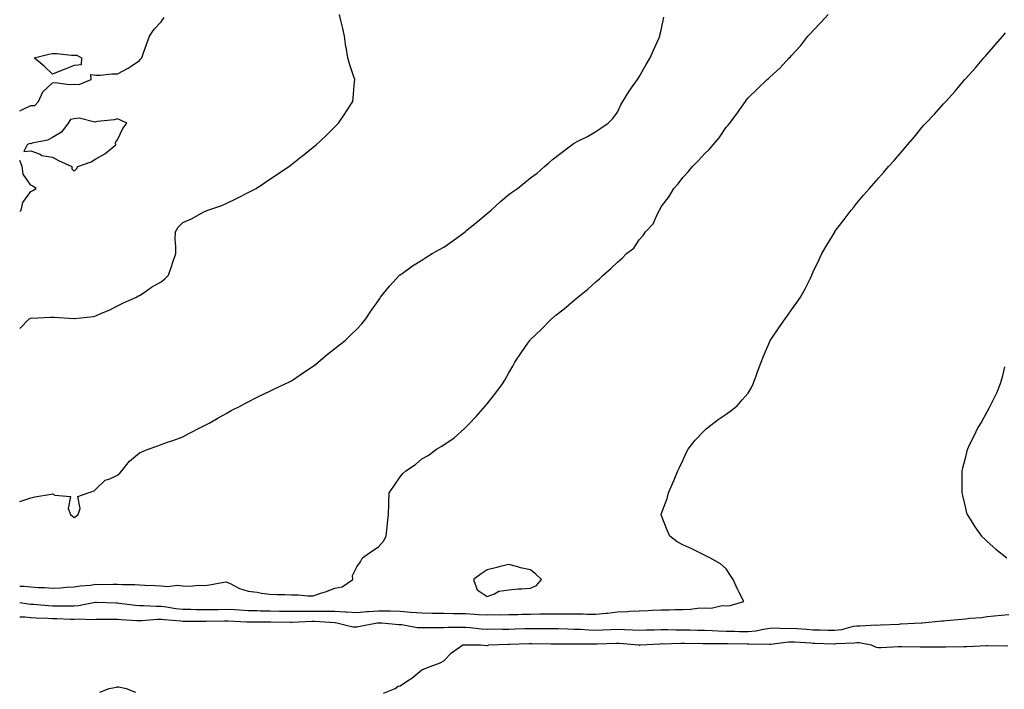
# Model space of a CAD drawing. Units: inches. Extents: x 1026563 to 1029203, y 7326938 to 7329578.
# Drawn here: x 1026563 to 1027016, y 7327941 to 7328249 of the extents above; entities that cross this region are included whole.
import ezdxf

# ---------------------------------------------------------------- set-up
doc = ezdxf.new("R2010")
doc.units = ezdxf.units.IN
doc.header["$MEASUREMENT"] = 0
doc.layers.add('Contour_10267326', color=7, linetype='Continuous', true_color=0x8156d3)

msp = doc.modelspace()

# ---------------------------------------------------------------- linework, layer by layer
at = {"layer": 'Contour_10267326'}
for points in [[(1026563, 7328107.5, 3217), (1026567.31, 7328111.92, 3217), (1026567.85, 7328112.11, 3217), (1026568.05, 7328112.16, 3217), (1026568.3, 7328112.18, 3217), (1026577.39, 7328112.59, 3217), (1026578.05, 7328112.66, 3217), (1026578.81, 7328112.69, 3217), (1026587.95, 7328112.01, 3217), (1026588.05, 7328112.02, 3217), (1026588.17, 7328112.05, 3217), (1026596.96, 7328113.02, 3217), (1026598.05, 7328113.34, 3217), (1026600.57, 7328114.45, 3217), (1026604.09, 7328115.88, 3217), (1026608.05, 7328117.86, 3217), (1026610.75, 7328119.22, 3217), (1026616.68, 7328121.92, 3217), (1026617.54, 7328122.42, 3217), (1026618.05, 7328122.64, 3217), (1026620.22, 7328124.08, 3217), (1026623.56, 7328126.41, 3217), (1026628.05, 7328128.94, 3217), (1026629.71, 7328130.26, 3217), (1026631.43, 7328131.92, 3217), (1026633.11, 7328136.86, 3217), (1026633.17, 7328137.04, 3217), (1026634.81, 7328141.92, 3217), (1026634.81, 7328145.16, 3217), (1026634.59, 7328148.47, 3217), (1026634.61, 7328151.92, 3217), (1026635.88, 7328154.08, 3217), (1026638.05, 7328156.13, 3217), (1026642.01, 7328157.95, 3217), (1026646.64, 7328160.5, 3217), (1026648.05, 7328161.25, 3217), (1026648.5, 7328161.47, 3217), (1026649.51, 7328161.92, 3217), (1026655.96, 7328164.01, 3217), (1026658.05, 7328164.93, 3217), (1026662.76, 7328167.22, 3217), (1026664.01, 7328167.87, 3217), (1026668.05, 7328169.93, 3217), (1026669.36, 7328170.61, 3217), (1026671.72, 7328171.92, 3217), (1026675.57, 7328174.41, 3217), (1026678.05, 7328176.11, 3217), (1026681.59, 7328178.38, 3217), (1026686.82, 7328181.92, 3217), (1026687.5, 7328182.48, 3217), (1026688.05, 7328182.94, 3217), (1026692.64, 7328186.51, 3217), (1026693.11, 7328186.87, 3217), (1026698.05, 7328190.91, 3217), (1026698.64, 7328191.34, 3217), (1026699.34, 7328191.92, 3217), (1026703.85, 7328196.12, 3217), (1026708.05, 7328200.26, 3217), (1026708.91, 7328201.07, 3217), (1026709.69, 7328201.92, 3217), (1026712.84, 7328206.7, 3217), (1026713.01, 7328206.96, 3217), (1026716.19, 7328211.92, 3217), (1026716.39, 7328213.59, 3217), (1026717.05, 7328220.92, 3217), (1026717.15, 7328221.92, 3217), (1026716.76, 7328223.21, 3217), (1026714.87, 7328228.74, 3217), (1026713.95, 7328231.92, 3217), (1026713.13, 7328236.84, 3217), (1026713.09, 7328236.96, 3217), (1026712.5, 7328241.92, 3217), (1026711.6, 7328245.47, 3217), (1026710.8, 7328249.16, 3217), (1026710.16, 7328251.92, 3217)], [(1026563, 7327988.89, 3215), (1026565, 7327988.88, 3215), (1026568.05, 7327988.58, 3215), (1026571.66, 7327988.32, 3215), (1026574.36, 7327988.24, 3215), (1026578.05, 7327987.94, 3215), (1026581.84, 7327988.14, 3215), (1026584.57, 7327988.44, 3215), (1026588.05, 7327988.64, 3215), (1026590.82, 7327989.15, 3215), (1026595.55, 7327989.42, 3215), (1026598.05, 7327989.78, 3215), (1026600.22, 7327989.75, 3215), (1026605.96, 7327989.83, 3215), (1026608.05, 7327989.79, 3215), (1026610.34, 7327989.63, 3215), (1026615.9, 7327989.77, 3215), (1026618.05, 7327989.59, 3215), (1026620.55, 7327989.42, 3215), (1026625.39, 7327989.26, 3215), (1026628.05, 7327989.07, 3215), (1026631.17, 7327988.79, 3215), (1026635.59, 7327989.46, 3215), (1026638.05, 7327989.08, 3215), (1026640.98, 7327989, 3215), (1026645.51, 7327989.38, 3215), (1026648.05, 7327989.29, 3215), (1026650.37, 7327989.59, 3215), (1026656.86, 7327990.73, 3215), (1026658.05, 7327990.89, 3215), (1026659.87, 7327990.1, 3215), (1026664.07, 7327987.93, 3215), (1026668.05, 7327986.64, 3215), (1026672.29, 7327986.16, 3215), (1026674.22, 7327985.75, 3215), (1026678.05, 7327985.24, 3215), (1026681.31, 7327985.17, 3215), (1026684.94, 7327985.03, 3215), (1026688.05, 7327984.97, 3215), (1026691.14, 7327985, 3215), (1026695.53, 7327984.44, 3215), (1026698.05, 7327984.47, 3215), (1026701.94, 7327985.81, 3215), (1026703.64, 7327986.34, 3215), (1026708.05, 7327987.98, 3215), (1026711.33, 7327988.63, 3215), (1026716.25, 7327991.92, 3215), (1026716.16, 7327993.8, 3215), (1026718.05, 7327997.87, 3215), (1026719.85, 7328000.12, 3215), (1026720.65, 7328001.92, 3215), (1026724.96, 7328005.01, 3215), (1026728.05, 7328007.05, 3215), (1026730.3, 7328009.66, 3215), (1026731.66, 7328011.92, 3215), (1026732.11, 7328015.99, 3215), (1026732.13, 7328017.84, 3215), (1026732.72, 7328021.92, 3215), (1026732.87, 7328026.74, 3215), (1026732.82, 7328027.16, 3215), (1026732.97, 7328031.92, 3215), (1026735.08, 7328034.88, 3215), (1026738.05, 7328039.28, 3215), (1026739.28, 7328040.69, 3215), (1026740.61, 7328041.92, 3215), (1026745.04, 7328044.94, 3215), (1026748.05, 7328047.51, 3215), (1026750.9, 7328049.06, 3215), (1026754.71, 7328051.92, 3215), (1026756.86, 7328053.11, 3215), (1026758.05, 7328054, 3215), (1026762.82, 7328057.15, 3215), (1026767.64, 7328061.51, 3215), (1026768.05, 7328061.87, 3215), (1026768.07, 7328061.9, 3215), (1026768.09, 7328061.92, 3215), (1026769.3, 7328063.17, 3215), (1026772.99, 7328066.97, 3215), (1026777.25, 7328071.92, 3215), (1026777.66, 7328072.32, 3215), (1026778.05, 7328072.8, 3215), (1026782.11, 7328077.86, 3215), (1026785.04, 7328081.92, 3215), (1026786.21, 7328083.75, 3215), (1026788.05, 7328086.99, 3215), (1026789.83, 7328090.14, 3215), (1026790.8, 7328091.92, 3215), (1026793.73, 7328096.23, 3215), (1026796.82, 7328100.69, 3215), (1026797.68, 7328101.92, 3215), (1026797.85, 7328102.12, 3215), (1026798.05, 7328102.33, 3215), (1026802.93, 7328107.05, 3215), (1026807.64, 7328111.92, 3215), (1026807.85, 7328112.11, 3215), (1026808.05, 7328112.27, 3215), (1026809.65, 7328113.52, 3215), (1026813.5, 7328116.46, 3215), (1026818.05, 7328120.45, 3215), (1026818.87, 7328121.11, 3215), (1026819.69, 7328121.92, 3215), (1026824.38, 7328125.59, 3215), (1026828.05, 7328128.86, 3215), (1026829.69, 7328130.29, 3215), (1026831.35, 7328131.92, 3215), (1026834.96, 7328135.01, 3215), (1026838.05, 7328137.96, 3215), (1026840.1, 7328139.86, 3215), (1026842.15, 7328141.92, 3215), (1026845.53, 7328144.44, 3215), (1026848.05, 7328148.21, 3215), (1026849.75, 7328150.21, 3215), (1026850.9, 7328151.92, 3215), (1026854.36, 7328155.62, 3215), (1026856.37, 7328160.24, 3215), (1026857.29, 7328161.92, 3215), (1026857.58, 7328162.39, 3215), (1026858.05, 7328163.36, 3215), (1026861.74, 7328168.23, 3215), (1026863.97, 7328171.92, 3215), (1026865.94, 7328174.02, 3215), (1026868.05, 7328176.86, 3215), (1026870.49, 7328179.48, 3215), (1026872.48, 7328181.92, 3215), (1026875.3, 7328184.67, 3215), (1026878.05, 7328187.77, 3215), (1026880.14, 7328189.84, 3215), (1026881.96, 7328191.92, 3215), (1026884.75, 7328195.22, 3215), (1026888.05, 7328199.99, 3215), (1026888.97, 7328201.01, 3215), (1026889.73, 7328201.92, 3215), (1026893.28, 7328206.68, 3215), (1026894.34, 7328208.21, 3215), (1026896.94, 7328211.92, 3215), (1026897.39, 7328212.58, 3215), (1026898.05, 7328213.59, 3215), (1026902.35, 7328217.63, 3215), (1026906.82, 7328221.92, 3215), (1026907.5, 7328222.47, 3215), (1026908.05, 7328223.04, 3215), (1026912.7, 7328227.27, 3215), (1026916.98, 7328231.92, 3215), (1026917.56, 7328232.42, 3215), (1026918.05, 7328232.97, 3215), (1026922.33, 7328237.65, 3215), (1026925.59, 7328241.92, 3215), (1026926.84, 7328243.13, 3215), (1026928.05, 7328244.48, 3215), (1026931.68, 7328248.3, 3215), (1026935, 7328251.92, 3215)], [(1026563, 7328027.82, 3216), (1026564.44, 7328028.3, 3216), (1026568.05, 7328029.59, 3216), (1026570, 7328029.97, 3216), (1026577.44, 7328031.31, 3216), (1026578.05, 7328031.43, 3216), (1026579.22, 7328030.74, 3216), (1026586.31, 7328030.18, 3216), (1026585.34, 7328024.63, 3216), (1026586.41, 7328021.92, 3216), (1026587.25, 7328021.11, 3216), (1026588.05, 7328020.46, 3216), (1026588.93, 7328021.05, 3216), (1026589.87, 7328021.92, 3216), (1026590.78, 7328024.66, 3216), (1026589.81, 7328030.16, 3216), (1026594.55, 7328031.92, 3216), (1026597.23, 7328032.74, 3216), (1026598.05, 7328033.5, 3216), (1026602.29, 7328037.68, 3216), (1026604.46, 7328038.33, 3216), (1026608.05, 7328040.06, 3216), (1026609.07, 7328040.9, 3216), (1026609.92, 7328041.92, 3216), (1026613.56, 7328046.41, 3216), (1026618.05, 7328050.26, 3216), (1026619.26, 7328050.71, 3216), (1026622.09, 7328051.92, 3216), (1026626.51, 7328053.47, 3216), (1026628.05, 7328054.12, 3216), (1026631.41, 7328055.29, 3216), (1026633.89, 7328056.08, 3216), (1026638.05, 7328057.66, 3216), (1026640.84, 7328059.12, 3216), (1026646.19, 7328061.92, 3216), (1026647.44, 7328062.53, 3216), (1026648.05, 7328062.83, 3216), (1026650.1, 7328063.97, 3216), (1026653.87, 7328066.09, 3216), (1026658.05, 7328068.38, 3216), (1026660.3, 7328069.67, 3216), (1026664.71, 7328071.92, 3216), (1026666.84, 7328073.14, 3216), (1026668.05, 7328073.75, 3216), (1026671.68, 7328075.56, 3216), (1026673.48, 7328076.49, 3216), (1026678.05, 7328078.58, 3216), (1026680.28, 7328079.69, 3216), (1026685.14, 7328081.92, 3216), (1026687.07, 7328082.89, 3216), (1026688.05, 7328083.38, 3216), (1026692.56, 7328086.44, 3216), (1026693.15, 7328086.83, 3216), (1026698.05, 7328090.15, 3216), (1026699.03, 7328090.93, 3216), (1026700.34, 7328091.92, 3216), (1026704.44, 7328095.53, 3216), (1026708.05, 7328098.26, 3216), (1026710.06, 7328099.9, 3216), (1026712.78, 7328101.92, 3216), (1026715.41, 7328104.55, 3216), (1026718.05, 7328107.1, 3216), (1026720.34, 7328109.64, 3216), (1026722.23, 7328111.92, 3216), (1026724.59, 7328115.38, 3216), (1026728.05, 7328120.35, 3216), (1026728.66, 7328121.31, 3216), (1026729.05, 7328121.92, 3216), (1026733.05, 7328126.92, 3216), (1026737.68, 7328131.92, 3216), (1026737.87, 7328132.09, 3216), (1026738.05, 7328132.2, 3216), (1026738.95, 7328132.82, 3216), (1026743.75, 7328136.22, 3216), (1026748.05, 7328138.91, 3216), (1026749.87, 7328140.1, 3216), (1026752.8, 7328141.92, 3216), (1026756.16, 7328143.81, 3216), (1026758.05, 7328144.85, 3216), (1026762.23, 7328147.75, 3216), (1026767.89, 7328151.92, 3216), (1026767.97, 7328151.99, 3216), (1026768.05, 7328152.05, 3216), (1026768.77, 7328152.63, 3216), (1026773.46, 7328156.5, 3216), (1026778.05, 7328160.35, 3216), (1026778.91, 7328161.07, 3216), (1026779.91, 7328161.92, 3216), (1026784.18, 7328165.79, 3216), (1026788.05, 7328169.09, 3216), (1026789.71, 7328170.26, 3216), (1026792, 7328171.92, 3216), (1026795.35, 7328174.61, 3216), (1026798.05, 7328176.81, 3216), (1026801, 7328178.97, 3216), (1026804.48, 7328181.92, 3216), (1026806.37, 7328183.6, 3216), (1026808.05, 7328185.12, 3216), (1026811.9, 7328188.08, 3216), (1026816.96, 7328191.92, 3216), (1026817.58, 7328192.4, 3216), (1026818.05, 7328192.75, 3216), (1026819.77, 7328193.64, 3216), (1026824.16, 7328195.81, 3216), (1026828.05, 7328197.99, 3216), (1026830.35, 7328199.62, 3216), (1026833.66, 7328201.92, 3216), (1026835.88, 7328204.09, 3216), (1026838.05, 7328206.89, 3216), (1026839.59, 7328210.37, 3216), (1026840.49, 7328211.92, 3216), (1026843.42, 7328216.54, 3216), (1026845.28, 7328219.16, 3216), (1026847.21, 7328221.92, 3216), (1026847.54, 7328222.44, 3216), (1026848.05, 7328223.17, 3216), (1026851.16, 7328228.81, 3216), (1026853.03, 7328231.92, 3216), (1026854.51, 7328235.46, 3216), (1026857.01, 7328240.88, 3216), (1026857.46, 7328241.92, 3216), (1026857.54, 7328242.42, 3216), (1026858.05, 7328244.61, 3216), (1026859.26, 7328250.71, 3216)], [(1026563, 7328207.6, 3218), (1026564.34, 7328208.2, 3218), (1026568.05, 7328209.97, 3218), (1026569.89, 7328210.07, 3218), (1026571.62, 7328211.92, 3218), (1026573.71, 7328216.25, 3218), (1026578.05, 7328220.44, 3218), (1026579.3, 7328220.67, 3218), (1026585.8, 7328219.67, 3218), (1026588.05, 7328219.9, 3218), (1026590.3, 7328219.66, 3218), (1026595.86, 7328221.92, 3218), (1026595.69, 7328224.28, 3218), (1026598.05, 7328223.99, 3218), (1026600.02, 7328223.9, 3218), (1026605.32, 7328224.65, 3218), (1026608.05, 7328224.57, 3218), (1026612.84, 7328227.13, 3218), (1026614.28, 7328228.14, 3218), (1026618.05, 7328230.68, 3218), (1026618.62, 7328231.35, 3218), (1026619.22, 7328231.92, 3218), (1026619.85, 7328233.72, 3218), (1026621.47, 7328238.5, 3218), (1026622.72, 7328241.92, 3218), (1026624.85, 7328245.13, 3218), (1026628.05, 7328248.53, 3218), (1026629.53, 7328250.43, 3218)], [(1026563, 7327981.4, 3214), (1026566.94, 7327980.81, 3214), (1026568.05, 7327980.71, 3214), (1026569.34, 7327980.63, 3214), (1026576.16, 7327980.02, 3214), (1026578.05, 7327979.9, 3214), (1026580.12, 7327979.86, 3214), (1026585.98, 7327979.85, 3214), (1026588.05, 7327979.81, 3214), (1026590, 7327979.96, 3214), (1026597.7, 7327981.56, 3214), (1026598.05, 7327981.6, 3214), (1026598.38, 7327981.59, 3214), (1026607.37, 7327981.25, 3214), (1026608.05, 7327981.23, 3214), (1026608.81, 7327981.16, 3214), (1026616.29, 7327980.15, 3214), (1026618.05, 7327980, 3214), (1026619.94, 7327980.02, 3214), (1026625.8, 7327979.67, 3214), (1026628.05, 7327979.7, 3214), (1026630.59, 7327979.39, 3214), (1026634.85, 7327978.72, 3214), (1026638.05, 7327978.36, 3214), (1026641.68, 7327978.29, 3214), (1026644.32, 7327978.19, 3214), (1026648.05, 7327978.13, 3214), (1026651.78, 7327978.19, 3214), (1026654.38, 7327978.24, 3214), (1026658.05, 7327978.3, 3214), (1026661.86, 7327978.12, 3214), (1026664.12, 7327977.99, 3214), (1026668.05, 7327977.81, 3214), (1026672.27, 7327977.7, 3214), (1026673.75, 7327977.62, 3214), (1026678.05, 7327977.52, 3214), (1026682.5, 7327977.47, 3214), (1026683.6, 7327977.46, 3214), (1026688.05, 7327977.42, 3214), (1026692.5, 7327977.46, 3214), (1026693.58, 7327977.44, 3214), (1026698.05, 7327977.48, 3214), (1026702.54, 7327977.43, 3214), (1026703.6, 7327977.48, 3214), (1026708.05, 7327977.42, 3214), (1026712.82, 7327977.16, 3214), (1026713.28, 7327977.16, 3214), (1026718.05, 7327976.87, 3214), (1026722.72, 7327977.25, 3214), (1026723.42, 7327977.29, 3214), (1026728.05, 7327977.64, 3214), (1026732.42, 7327977.54, 3214), (1026733.66, 7327977.53, 3214), (1026738.05, 7327977.43, 3214), (1026742.93, 7327977.04, 3214), (1026743.15, 7327977.02, 3214), (1026748.05, 7327976.61, 3214), (1026752.68, 7327976.54, 3214), (1026753.44, 7327976.53, 3214), (1026758.05, 7327976.47, 3214), (1026762.5, 7327976.37, 3214), (1026763.6, 7327976.38, 3214), (1026768.05, 7327976.29, 3214), (1026772.23, 7327976.09, 3214), (1026774.05, 7327975.93, 3214), (1026778.05, 7327975.73, 3214), (1026781.96, 7327975.82, 3214), (1026784.18, 7327975.79, 3214), (1026788.05, 7327975.88, 3214), (1026792.11, 7327975.97, 3214), (1026793.95, 7327976.02, 3214), (1026798.05, 7327976.11, 3214), (1026802.31, 7327976.17, 3214), (1026803.77, 7327976.19, 3214), (1026808.05, 7327976.25, 3214), (1026812.37, 7327976.24, 3214), (1026813.79, 7327976.18, 3214), (1026818.05, 7327976.17, 3214), (1026822.29, 7327976.17, 3214), (1026823.99, 7327975.98, 3214), (1026828.05, 7327975.98, 3214), (1026832.6, 7327976.48, 3214), (1026833.42, 7327976.54, 3214), (1026838.05, 7327977.08, 3214), (1026842.7, 7327977.27, 3214), (1026843.5, 7327977.37, 3214), (1026848.05, 7327977.6, 3214), (1026852.19, 7327977.77, 3214), (1026854.03, 7327977.89, 3214), (1026858.05, 7327978.06, 3214), (1026861.92, 7327978.05, 3214), (1026864.34, 7327978.21, 3214), (1026868.05, 7327978.19, 3214), (1026871.6, 7327978.36, 3214), (1026874.89, 7327978.76, 3214), (1026878.05, 7327978.93, 3214), (1026881.1, 7327978.88, 3214), (1026886.1, 7327979.97, 3214), (1026888.05, 7327979.91, 3214), (1026889.91, 7327980.06, 3214), (1026896.14, 7327981.92, 3214), (1026893.97, 7327986, 3214), (1026893.3, 7327987.18, 3214), (1026891.16, 7327991.92, 3214), (1026889.98, 7327993.85, 3214), (1026888.05, 7327996.92, 3214), (1026885.35, 7327999.23, 3214), (1026880.55, 7328001.92, 3214), (1026878.89, 7328002.76, 3214), (1026878.05, 7328003.19, 3214), (1026875.55, 7328004.42, 3214), (1026872.25, 7328006.11, 3214), (1026868.05, 7328008.01, 3214), (1026865.51, 7328009.38, 3214), (1026862.05, 7328011.92, 3214), (1026860.86, 7328014.73, 3214), (1026858.05, 7328021.73, 3214), (1026858.01, 7328021.88, 3214), (1026858.01, 7328021.92, 3214), (1026858.01, 7328021.95, 3214), (1026858.05, 7328022.09, 3214), (1026860.8, 7328029.18, 3214), (1026861.41, 7328031.92, 3214), (1026863.44, 7328036.52, 3214), (1026864.05, 7328037.91, 3214), (1026865.76, 7328041.92, 3214), (1026866.49, 7328043.48, 3214), (1026868.05, 7328046.66, 3214), (1026869.67, 7328050.3, 3214), (1026870.49, 7328051.92, 3214), (1026873.81, 7328056.16, 3214), (1026878.05, 7328060.59, 3214), (1026878.73, 7328061.23, 3214), (1026879.61, 7328061.92, 3214), (1026884.38, 7328065.6, 3214), (1026888.05, 7328068, 3214), (1026890.24, 7328069.73, 3214), (1026892.99, 7328071.92, 3214), (1026895.37, 7328074.6, 3214), (1026898.05, 7328077.76, 3214), (1026899.59, 7328080.37, 3214), (1026900.47, 7328081.92, 3214), (1026901.8, 7328085.68, 3214), (1026902.42, 7328087.55, 3214), (1026904.1, 7328091.92, 3214), (1026905.2, 7328094.77, 3214), (1026908.05, 7328101.4, 3214), (1026908.19, 7328101.78, 3214), (1026908.26, 7328101.92, 3214), (1026908.71, 7328102.59, 3214), (1026912.23, 7328107.74, 3214), (1026915.18, 7328111.92, 3214), (1026916.43, 7328113.54, 3214), (1026918.05, 7328115.97, 3214), (1026920.57, 7328119.41, 3214), (1026922.21, 7328121.92, 3214), (1026924.32, 7328125.66, 3214), (1026926.74, 7328130.61, 3214), (1026927.41, 7328131.92, 3214), (1026927.6, 7328132.37, 3214), (1026928.05, 7328133.44, 3214), (1026930.78, 7328139.19, 3214), (1026932.09, 7328141.92, 3214), (1026934.24, 7328145.72, 3214), (1026937.93, 7328151.79, 3214), (1026937.99, 7328151.92, 3214), (1026938.01, 7328151.95, 3214), (1026938.05, 7328151.99, 3214), (1026942.33, 7328157.65, 3214), (1026945.53, 7328161.92, 3214), (1026946.66, 7328163.3, 3214), (1026948.05, 7328165.03, 3214), (1026951.21, 7328168.75, 3214), (1026953.89, 7328171.92, 3214), (1026955.88, 7328174.09, 3214), (1026958.05, 7328176.65, 3214), (1026960.55, 7328179.41, 3214), (1026962.76, 7328181.92, 3214), (1026965.3, 7328184.67, 3214), (1026968.05, 7328187.99, 3214), (1026969.89, 7328190.09, 3214), (1026971.39, 7328191.92, 3214), (1026974.48, 7328195.49, 3214), (1026978.05, 7328199.83, 3214), (1026979.01, 7328200.96, 3214), (1026979.79, 7328201.92, 3214), (1026983.87, 7328206.11, 3214), (1026988.05, 7328210.85, 3214), (1026988.56, 7328211.41, 3214), (1026988.99, 7328211.92, 3214), (1026993.3, 7328216.66, 3214), (1026996.16, 7328220.03, 3214), (1026997.78, 7328221.92, 3214), (1026997.89, 7328222.07, 3214), (1026998.05, 7328222.27, 3214), (1027002.64, 7328227.33, 3214), (1027006.6, 7328231.92, 3214), (1027007.29, 7328232.69, 3214), (1027008.05, 7328233.63, 3214), (1027011.94, 7328238.03, 3214), (1027015.3, 7328241.92, 3214), (1027016.57, 7328243.4, 3214)], [(1026563, 7328161.34, 3218), (1026563.71, 7328161.92, 3218), (1026564.51, 7328165.46, 3218), (1026568.05, 7328170.41, 3218), (1026569.05, 7328170.91, 3218), (1026570.53, 7328171.92, 3218), (1026569.09, 7328172.96, 3218), (1026568.05, 7328173.4, 3218), (1026564.65, 7328178.51, 3218), (1026564.14, 7328181.92, 3218), (1026563, 7328184.74, 3218)], [(1027015.98, 7328089.85, 3213), (1027014.98, 7328084.99, 3213), (1027014.12, 7328081.92, 3213), (1027012.31, 7328077.66, 3213), (1027010.78, 7328074.66, 3213), (1027009.48, 7328071.92, 3213), (1027009.01, 7328070.96, 3213), (1027008.05, 7328069.21, 3213), (1027005.47, 7328064.5, 3213), (1027003.85, 7328061.92, 3213), (1027002, 7328057.98, 3213), (1026999.87, 7328053.73, 3213), (1026998.99, 7328051.92, 3213), (1026998.79, 7328051.17, 3213), (1026998.05, 7328048.2, 3213), (1026996.78, 7328043.19, 3213), (1026996.45, 7328041.92, 3213), (1026996.47, 7328040.33, 3213), (1026996.49, 7328033.49, 3213), (1026996.49, 7328031.92, 3213), (1026996.76, 7328030.62, 3213), (1026998.05, 7328024.86, 3213), (1026998.64, 7328022.51, 3213), (1026998.83, 7328021.92, 3213), (1027000.22, 7328019.75, 3213), (1027002.39, 7328016.26, 3213), (1027005.51, 7328011.92, 3213), (1027006.82, 7328010.68, 3213), (1027008.05, 7328009.53, 3213), (1027012.09, 7328005.96, 3213), (1027017.17, 7328001.92, 3213)], [(1027018.05, 7327975.78, 3213), (1027014.59, 7327975.37, 3213), (1027011.31, 7327975.18, 3213), (1027008.05, 7327974.83, 3213), (1027005.57, 7327974.4, 3213), (1027000.16, 7327974.04, 3213), (1026998.05, 7327973.74, 3213), (1026996.43, 7327973.54, 3213), (1026989.14, 7327973.01, 3213), (1026988.05, 7327972.89, 3213), (1026987.17, 7327972.8, 3213), (1026978.11, 7327971.97, 3213), (1026978.01, 7327971.96, 3213), (1026977.78, 7327971.92, 3213), (1026968.58, 7327971.4, 3213), (1026968.05, 7327971.39, 3213), (1026967.48, 7327971.36, 3213), (1026959.03, 7327970.94, 3213), (1026958.05, 7327970.9, 3213), (1026957.11, 7327970.97, 3213), (1026949.46, 7327970.51, 3213), (1026948.05, 7327970.59, 3213), (1026946.45, 7327970.31, 3213), (1026941.06, 7327968.9, 3213), (1026938.05, 7327968.48, 3213), (1026934.71, 7327968.58, 3213), (1026931.31, 7327968.65, 3213), (1026928.05, 7327968.75, 3213), (1026925.08, 7327968.95, 3213), (1026920.69, 7327969.28, 3213), (1026918.05, 7327969.46, 3213), (1026915.49, 7327969.35, 3213), (1026910.43, 7327969.55, 3213), (1026908.05, 7327969.43, 3213), (1026905.2, 7327969.07, 3213), (1026901.72, 7327968.24, 3213), (1026898.05, 7327967.89, 3213), (1026894.09, 7327967.96, 3213), (1026891.98, 7327968, 3213), (1026888.05, 7327968.07, 3213), (1026884.34, 7327968.21, 3213), (1026881.55, 7327968.42, 3213), (1026878.05, 7327968.57, 3213), (1026874.75, 7327968.61, 3213), (1026871.33, 7327968.64, 3213), (1026868.05, 7327968.69, 3213), (1026864.83, 7327968.69, 3213), (1026861.14, 7327968.83, 3213), (1026858.05, 7327968.83, 3213), (1026854.85, 7327968.73, 3213), (1026851.29, 7327968.69, 3213), (1026848.05, 7327968.57, 3213), (1026844.87, 7327968.75, 3213), (1026841.16, 7327968.81, 3213), (1026838.05, 7327968.97, 3213), (1026834.98, 7327968.85, 3213), (1026831.31, 7327968.65, 3213), (1026828.05, 7327968.52, 3213), (1026824.75, 7327968.63, 3213), (1026821.02, 7327968.94, 3213), (1026818.05, 7327969.05, 3213), (1026815.24, 7327969.12, 3213), (1026810.67, 7327969.3, 3213), (1026808.05, 7327969.36, 3213), (1026805.49, 7327969.37, 3213), (1026800.67, 7327969.3, 3213), (1026798.05, 7327969.3, 3213), (1026795.37, 7327969.23, 3213), (1026790.84, 7327969.13, 3213), (1026788.05, 7327969.06, 3213), (1026785.16, 7327969.03, 3213), (1026780.86, 7327969.1, 3213), (1026778.05, 7327969.07, 3213), (1026775.35, 7327969.22, 3213), (1026770.16, 7327969.81, 3213), (1026768.05, 7327969.94, 3213), (1026766, 7327969.86, 3213), (1026760.14, 7327969.84, 3213), (1026758.05, 7327969.75, 3213), (1026755.82, 7327969.69, 3213), (1026750.2, 7327969.77, 3213), (1026748.05, 7327969.71, 3213), (1026745.9, 7327969.77, 3213), (1026738.85, 7327971.11, 3213), (1026738.05, 7327971.14, 3213), (1026737.35, 7327971.21, 3213), (1026729.61, 7327971.92, 3213), (1026728.11, 7327971.98, 3213), (1026728.05, 7327971.98, 3213), (1026727.99, 7327971.98, 3213), (1026727.41, 7327971.92, 3213), (1026719.67, 7327970.3, 3213), (1026718.05, 7327970.04, 3213), (1026716.23, 7327970.1, 3213), (1026708.83, 7327971.92, 3213), (1026708.13, 7327971.99, 3213), (1026708.05, 7327971.99, 3213), (1026707.97, 7327971.99, 3213), (1026698.77, 7327972.64, 3213), (1026698.05, 7327972.65, 3213), (1026697.33, 7327972.64, 3213), (1026688.42, 7327972.29, 3213), (1026688.05, 7327972.29, 3213), (1026687.68, 7327972.29, 3213), (1026678.52, 7327972.38, 3213), (1026678.05, 7327972.38, 3213), (1026677.58, 7327972.4, 3213), (1026668.52, 7327972.39, 3213), (1026668.05, 7327972.4, 3213), (1026667.54, 7327972.43, 3213), (1026658.93, 7327972.79, 3213), (1026658.05, 7327972.84, 3213), (1026657.15, 7327972.82, 3213), (1026648.85, 7327972.72, 3213), (1026648.05, 7327972.7, 3213), (1026647.25, 7327972.72, 3213), (1026638.81, 7327972.69, 3213), (1026638.05, 7327972.7, 3213), (1026637.17, 7327972.8, 3213), (1026629.53, 7327973.4, 3213), (1026628.05, 7327973.59, 3213), (1026626.41, 7327973.57, 3213), (1026619.09, 7327972.96, 3213), (1026618.05, 7327972.94, 3213), (1026616.94, 7327973.04, 3213), (1026609.57, 7327973.43, 3213), (1026608.05, 7327973.59, 3213), (1026606.35, 7327973.61, 3213), (1026599.73, 7327973.61, 3213), (1026598.05, 7327973.64, 3213), (1026596.49, 7327973.49, 3213), (1026589.85, 7327973.72, 3213), (1026588.05, 7327973.59, 3213), (1026586.35, 7327973.62, 3213), (1026580.02, 7327973.89, 3213), (1026578.05, 7327973.93, 3213), (1026575.9, 7327974.06, 3213), (1026570.39, 7327974.27, 3213), (1026568.05, 7327974.42, 3213), (1026565.32, 7327974.66, 3213), (1026563, 7327974.74, 3213)], [(1026730.3, 7327939.68, 3212), (1026735.69, 7327941.92, 3212), (1026737.09, 7327942.88, 3212), (1026738.05, 7327943.1, 3212), (1026741.47, 7327945.33, 3212), (1026743.42, 7327946.54, 3212), (1026748.05, 7327950.46, 3212), (1026749.03, 7327950.94, 3212), (1026751.82, 7327951.92, 3212), (1026756.37, 7327953.6, 3212), (1026758.05, 7327954.64, 3212), (1026761.7, 7327958.26, 3212), (1026766.92, 7327961.92, 3212), (1026767.97, 7327961.99, 3212), (1026768.05, 7327962, 3212), (1026768.13, 7327961.99, 3212), (1026775.06, 7327961.92, 3212), (1026777.8, 7327961.67, 3212), (1026778.05, 7327961.66, 3212), (1026778.28, 7327961.69, 3212), (1026778.81, 7327961.92, 3212), (1026787.7, 7327962.26, 3212), (1026788.05, 7327962.27, 3212), (1026788.4, 7327962.28, 3212), (1026797.44, 7327962.52, 3212), (1026798.05, 7327962.53, 3212), (1026798.66, 7327962.53, 3212), (1026807.54, 7327962.42, 3212), (1026808.05, 7327962.42, 3212), (1026808.54, 7327962.41, 3212), (1026817.6, 7327962.36, 3212), (1026818.05, 7327962.35, 3212), (1026818.46, 7327962.34, 3212), (1026827.5, 7327962.47, 3212), (1026828.05, 7327962.45, 3212), (1026828.6, 7327962.47, 3212), (1026837.27, 7327962.71, 3212), (1026838.05, 7327962.74, 3212), (1026838.83, 7327962.7, 3212), (1026847.78, 7327961.92, 3212), (1026847.95, 7327961.82, 3212), (1026848.05, 7327961.81, 3212), (1026848.15, 7327961.83, 3212), (1026848.46, 7327961.92, 3212), (1026857.52, 7327962.46, 3212), (1026858.05, 7327962.48, 3212), (1026858.6, 7327962.47, 3212), (1026867.21, 7327962.76, 3212), (1026868.05, 7327962.76, 3212), (1026868.87, 7327962.75, 3212), (1026877.41, 7327962.56, 3212), (1026878.05, 7327962.55, 3212), (1026878.66, 7327962.53, 3212), (1026887.44, 7327962.52, 3212), (1026888.05, 7327962.5, 3212), (1026888.62, 7327962.49, 3212), (1026897.64, 7327962.34, 3212), (1026898.05, 7327962.33, 3212), (1026898.5, 7327962.37, 3212), (1026907.76, 7327962.2, 3212), (1026908.05, 7327962.24, 3212), (1026908.38, 7327962.26, 3212), (1026916.66, 7327963.31, 3212), (1026918.05, 7327963.37, 3212), (1026919.42, 7327963.28, 3212), (1026927.15, 7327962.82, 3212), (1026928.05, 7327962.76, 3212), (1026928.87, 7327962.74, 3212), (1026937.54, 7327962.43, 3212), (1026938.05, 7327962.42, 3212), (1026938.64, 7327962.5, 3212), (1026947.07, 7327962.9, 3212), (1026948.05, 7327963.07, 3212), (1026949.14, 7327963, 3212), (1026954.65, 7327961.92, 3212), (1026957, 7327960.88, 3212), (1026958.05, 7327960.72, 3212), (1026959.24, 7327960.74, 3212), (1026967.33, 7327961.2, 3212), (1026968.05, 7327961.22, 3212), (1026968.75, 7327961.21, 3212), (1026977.23, 7327961.09, 3212), (1026978.05, 7327961.09, 3212), (1026978.87, 7327961.09, 3212), (1026987.11, 7327960.98, 3212), (1026988.05, 7327960.98, 3212), (1026988.95, 7327961.01, 3212), (1026997.33, 7327961.19, 3212), (1026998.05, 7327961.22, 3212), (1026998.73, 7327961.24, 3212), (1027007.8, 7327961.67, 3212), (1027008.05, 7327961.68, 3212), (1027008.28, 7327961.68, 3212), (1027017.62, 7327961.48, 3212)], [(1026599.83, 7327940.14, 3212), (1026604.16, 7327941.92, 3212), (1026607.48, 7327942.5, 3212), (1026608.05, 7327942.61, 3212), (1026608.67, 7327942.55, 3212), (1026612.01, 7327941.92, 3212), (1026616.33, 7327940.2, 3212)]]:
    msp.add_polyline3d(points, dxfattribs=at)
for points in [[(1026588.05, 7328228.42, 3218), (1026583.42, 7328226.55, 3218), (1026582.23, 7328226.1, 3218), (1026578.05, 7328224.48, 3218), (1026574.26, 7328228.14, 3218), (1026569.65, 7328231.92, 3218), (1026576.41, 7328233.57, 3218), (1026578.05, 7328233.9, 3218), (1026580.12, 7328233.98, 3218), (1026586.84, 7328233.12, 3218), (1026588.05, 7328233.19, 3218), (1026589.3, 7328233.17, 3218), (1026591.41, 7328231.92, 3218), (1026591.21, 7328228.76, 3218)], [(1026588.05, 7328179.75, 3218), (1026589.1, 7328180.87, 3218), (1026589.79, 7328181.92, 3218), (1026595.9, 7328184.06, 3218), (1026598.05, 7328185.54, 3218), (1026602.11, 7328187.86, 3218), (1026607.29, 7328191.92, 3218), (1026607.03, 7328192.94, 3218), (1026608.05, 7328194.27, 3218), (1026610.51, 7328199.46, 3218), (1026612.27, 7328201.92, 3218), (1026609.4, 7328203.26, 3218), (1026608.05, 7328203.89, 3218), (1026606.47, 7328203.5, 3218), (1026598.85, 7328202.72, 3218), (1026598.05, 7328202.56, 3218), (1026597.6, 7328202.37, 3218), (1026590.3, 7328204.16, 3218), (1026588.05, 7328203.82, 3218), (1026586.45, 7328203.52, 3218), (1026585.35, 7328201.92, 3218), (1026582.17, 7328197.81, 3218), (1026578.05, 7328195.27, 3218), (1026575.82, 7328194.14, 3218), (1026568.81, 7328192.68, 3218), (1026568.05, 7328192.42, 3218), (1026567.44, 7328192.52, 3218), (1026566.39, 7328191.92, 3218), (1026564.98, 7328188.86, 3218), (1026568.05, 7328189.16, 3218), (1026572.39, 7328187.58, 3218), (1026573.21, 7328187.09, 3218), (1026578.05, 7328186.28, 3218), (1026580.92, 7328184.79, 3218), (1026586.96, 7328181.92, 3218), (1026586.96, 7328180.82, 3218)], [(1026798.05, 7327988.08, 3215), (1026800.73, 7327989.24, 3215), (1026802.99, 7327991.92, 3215), (1026800.51, 7327994.39, 3215), (1026798.05, 7327996.42, 3215), (1026793.44, 7327997.31, 3215), (1026792.17, 7327997.8, 3215), (1026788.05, 7327998.91, 3215), (1026784.07, 7327997.93, 3215), (1026782.44, 7327997.52, 3215), (1026778.05, 7327996.5, 3215), (1026775.34, 7327994.63, 3215), (1026771.78, 7327991.92, 3215), (1026773.44, 7327987.31, 3215), (1026778.05, 7327984.16, 3215), (1026781.49, 7327985.37, 3215), (1026783.4, 7327986.56, 3215), (1026788.05, 7327987.23, 3215), (1026792.33, 7327987.65, 3215), (1026793.85, 7327987.71, 3215)]]:
    msp.add_polyline3d(points, close=True, dxfattribs=at)

doc.saveas('drawing.dxf')
